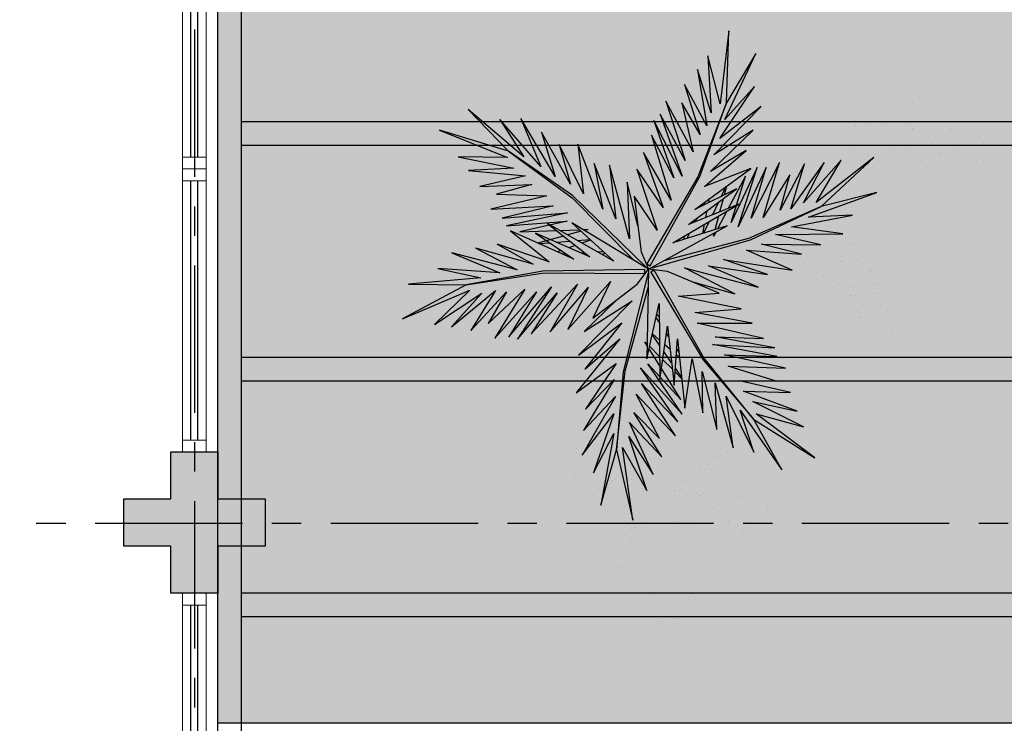
# Model space of a CAD drawing. Units: millimetres. Extents: x 3057 to 7009, y 1167 to 2726.
# Drawn here: x 3108 to 3113, y 1368 to 1371 of the extents above; entities that cross this region are included whole.
import ezdxf

# ---------------------------------------------------------------- set-up
doc = ezdxf.new("R2010")
doc.units = ezdxf.units.MM
for name, pattern in [('CONTINU', [0]), ('CONTINUO', [0]), ('HIDDEN', [0.375, 0.25, -0.125]), ('PL-POUSO-ARQ-EIXO$0$CENTER', [2, 1.25, -0.25, 0.25, -0.25]), ('TRACEJADA2', [0.375, 0.25, -0.125])]:
    doc.linetypes.add(name, pattern=pattern)
for name, color, linetype in [('_ARQ_VISTA02', 2, 'Continuous'), ('ARQ-MOB-DIV-DV1', 12, 'Continuous'), ('E.2', 7, 'CONTINUO'), ('EIXO$0$A-EIXOS-PRI', 252, 'PL-POUSO-ARQ-EIXO$0$CENTER'), ('JARDIM', 64, 'CONTINUO'), ('OFC-MALL-ARQ-EX-1PV$0$A_HTC_1', 252, 'Continuous'), ('PERGOLA', 8, 'CONTINU'), ('PILAR', 143, 'CONTINUO'), ('PROJEÇÃO', 8, 'HIDDEN'), ('VEGET1', 103, 'Continuous'), ('VEGET2', 71, 'Continuous')]:
    doc.layers.add(name, color=color, linetype=linetype)
doc.layers.add('ÁRVORE', color=92, linetype='Continuous', lineweight=15)

# ---------------------------------------------------------------- blocks, each defined once
blk = doc.blocks.new('PERGOLA')
at = {"layer": 'PERGOLA'}
for p, q in [((109623.2825, -73597.9079), (109623.2825, -73614.1079)), ((109623.1825, -73598.0079), (109623.1825, -73614.0079)), ((109618.4825, -73600.0079), (109623.1825, -73600.0079)), ((109618.4825, -73600.1079), (109623.1825, -73600.1079)), ((109618.4825, -73601.0079), (109623.1825, -73601.0079)), ((109618.4825, -73601.1079), (109623.1825, -73601.1079)), ((109618.4825, -73602.0079), (109623.1825, -73602.0079)), ((109618.4825, -73602.1079), (109623.1825, -73602.1079))]:
    blk.add_line(p, q, dxfattribs=at)
blk = doc.blocks.new('VEG2')
at = {"color": 0}
for p, q in [((-0.0276, 1.2376), (-0.0276, 1.2376)), ((-0.0215, 1.2559), (-0.0215, 1.2559)), ((-0.0183, 1.2291), (-0.0183, 1.2291)), ((0.0379, 1.2487), (0.0379, 1.2487)), ((-0.0295, 1.197), (-0.0295, 1.197)), ((-0.0769, 1.1678), (-0.0769, 1.1678)), ((-0.0509, 1.1712), (-0.0509, 1.1712)), ((-0.0102, 1.1766), (-0.0102, 1.1766)), ((0.0252, 1.1893), (0.0252, 1.1893)), ((-0.0898, 1.1507), (-0.0898, 1.1507)), ((-0.0022, 1.1441), (-0.0022, 1.1441)), ((0.0189, 1.1307), (0.0189, 1.1307)), ((0.0411, 1.1524), (0.0411, 1.1524)), ((0.0749, 1.1437), (0.0749, 1.1437)), ((0.0841, 1.1352), (0.0841, 1.1352)), ((-0.2215, 1.0959), (-0.2215, 1.0959)), ((-0.1621, 1.0887), (-0.1621, 1.0887)), ((-0.0754, 1.0998), (-0.0754, 1.0998)), ((-0.0662, 1.0914), (-0.0662, 1.0914)), ((-0.0264, 1.1007), (-0.0264, 1.1007)), ((0.1087, 1.1055), (0.1087, 1.1055)), ((0.1276, 1.0954), (0.1276, 1.0954)), ((-0.2276, 1.0776), (-0.2276, 1.0776)), ((-0.2183, 1.0691), (-0.2183, 1.0691)), ((-0.0609, 1.082), (-0.0609, 1.082)), ((0.0442, 1.0561), (0.0442, 1.0561)), ((0.0948, 1.0823), (0.0948, 1.0823)), ((0.1038, 1.0621), (0.1038, 1.0621)), ((0.1298, 1.0656), (0.1298, 1.0656)), ((0.1721, 1.0554), (0.1721, 1.0554)), ((-0.2295, 1.037), (-0.2295, 1.037)), ((-0.1748, 1.0293), (-0.1748, 1.0293)), ((-0.0227, 1.0515), (-0.0227, 1.0515)), ((0.0359, 1.0532), (0.0359, 1.0532)), ((0.1774, 1.0498), (0.1774, 1.0498)), ((0.1866, 1.0413), (0.1866, 1.0413)), ((-0.3195, 0.9875), (-0.3195, 0.9875)), ((-0.3135, 1.0058), (-0.3135, 1.0058)), ((-0.2898, 0.9907), (-0.2898, 0.9907)), ((-0.2769, 1.0078), (-0.2769, 1.0078)), ((-0.2541, 0.9987), (-0.2541, 0.9987)), ((-0.2509, 1.0112), (-0.2509, 1.0112)), ((-0.2102, 1.0166), (-0.2102, 1.0166)), ((-0.2022, 0.9841), (-0.2022, 0.9841)), ((-0.1589, 0.9924), (-0.1589, 0.9924)), ((-0.1251, 0.9837), (-0.1251, 0.9837)), ((0.1118, 1.0092), (0.1118, 1.0092)), ((-0.3103, 0.9791), (-0.3103, 0.9791)), ((-0.1811, 0.9707), (-0.1811, 0.9707)), ((-0.1159, 0.9752), (-0.1159, 0.9752)), ((0.0798, 0.9576), (0.0798, 0.9576)), ((0.1352, 0.9571), (0.1352, 0.9571)), ((0.1753, 0.9591), (0.1753, 0.9591)), ((-0.3689, 0.9177), (-0.3689, 0.9177)), ((-0.3429, 0.9212), (-0.3429, 0.9212)), ((-0.3215, 0.9469), (-0.3215, 0.9469)), ((-0.3022, 0.9265), (-0.3022, 0.9265)), ((-0.2754, 0.9398), (-0.2754, 0.9398)), ((-0.2668, 0.9392), (-0.2668, 0.9392)), ((-0.2662, 0.9314), (-0.2662, 0.9314)), ((-0.2609, 0.922), (-0.2609, 0.922)), ((-0.2264, 0.9407), (-0.2264, 0.9407)), ((-0.1052, 0.9223), (-0.1052, 0.9223)), ((-0.0913, 0.9455), (-0.0913, 0.9455)), ((-0.0724, 0.9354), (-0.0724, 0.9354)), ((0.0413, 0.9245), (0.0413, 0.9245)), ((0.082, 0.9298), (0.082, 0.9298)), ((0.1224, 0.9276), (0.1224, 0.9276)), ((0.1285, 0.9459), (0.1285, 0.9459)), ((0.1317, 0.9191), (0.1317, 0.9191)), ((0.1499, 0.9388), (0.1499, 0.9388)), ((0.1759, 0.9422), (0.1759, 0.9422)), ((0.1879, 0.9387), (0.1879, 0.9387)), ((-0.3818, 0.9006), (-0.3818, 0.9006)), ((-0.2942, 0.894), (-0.2942, 0.894)), ((-0.2731, 0.8806), (-0.2731, 0.8806)), ((-0.2509, 0.9023), (-0.2509, 0.9023)), ((-0.2227, 0.8915), (-0.2227, 0.8915)), ((-0.2171, 0.8936), (-0.2171, 0.8936)), ((-0.2078, 0.8852), (-0.2078, 0.8852)), ((-0.1641, 0.8932), (-0.1641, 0.8932)), ((-0.1558, 0.8961), (-0.1558, 0.8961)), ((-0.0962, 0.9021), (-0.0962, 0.9021)), ((-0.0702, 0.9056), (-0.0702, 0.9056)), ((-0.0279, 0.8954), (-0.0279, 0.8954)), ((-0.0226, 0.8898), (-0.0226, 0.8898)), ((-0.0134, 0.8813), (-0.0134, 0.8813)), ((0.0786, 0.8937), (0.0786, 0.8937)), ((0.0996, 0.8802), (0.0996, 0.8802)), ((0.115, 0.9128), (0.115, 0.9128)), ((0.1205, 0.887), (0.1205, 0.887)), ((0.1296, 0.912), (0.1296, 0.912)), ((0.1388, 0.9035), (0.1388, 0.9035)), ((0.1752, 0.8793), (0.1752, 0.8793)), ((-0.3674, 0.8497), (-0.3674, 0.8497)), ((-0.3184, 0.8506), (-0.3184, 0.8506)), ((-0.1833, 0.8554), (-0.1833, 0.8554)), ((-0.1643, 0.8453), (-0.1643, 0.8453)), ((-0.0882, 0.8492), (-0.0882, 0.8492)), ((0.0731, 0.8578), (0.0731, 0.8578)), ((0.0991, 0.8612), (0.0991, 0.8612)), ((0.1398, 0.8666), (0.1398, 0.8666)), ((-0.3582, 0.8413), (-0.3582, 0.8413)), ((-0.3529, 0.8319), (-0.3529, 0.8319)), ((-0.1972, 0.8322), (-0.1972, 0.8322)), ((-0.1882, 0.8121), (-0.1882, 0.8121)), ((-0.1622, 0.8155), (-0.1622, 0.8155)), ((0.0602, 0.8407), (0.0602, 0.8407)), ((0.1478, 0.8341), (0.1478, 0.8341)), ((0.1689, 0.8207), (0.1689, 0.8207)), ((0.1911, 0.8424), (0.1911, 0.8424)), ((0.2249, 0.8337), (0.2249, 0.8337)), ((0.2341, 0.8252), (0.2341, 0.8252)), ((-0.3147, 0.8014), (-0.3147, 0.8014)), ((-0.2561, 0.8031), (-0.2561, 0.8031)), ((-0.2478, 0.806), (-0.2478, 0.806)), ((-0.1202, 0.7976), (-0.1202, 0.7976)), ((-0.1199, 0.8054), (-0.1199, 0.8054)), ((-0.1146, 0.7997), (-0.1146, 0.7997)), ((-0.1054, 0.7912), (-0.1054, 0.7912)), ((-0.0648, 0.7971), (-0.0648, 0.7971)), ((-0.0501, 0.7788), (-0.0501, 0.7788)), ((-0.0247, 0.7991), (-0.0247, 0.7991)), ((-0.0241, 0.7822), (-0.0241, 0.7822)), ((0.0746, 0.7898), (0.0746, 0.7898)), ((0.0838, 0.7814), (0.0838, 0.7814)), ((0.1236, 0.7907), (0.1236, 0.7907)), ((0.2587, 0.7955), (0.2587, 0.7955)), ((0.2776, 0.7854), (0.2776, 0.7854)), ((-0.1802, 0.7591), (-0.1802, 0.7591)), ((-0.1587, 0.7645), (-0.1587, 0.7645)), ((-0.118, 0.7698), (-0.118, 0.7698)), ((-0.085, 0.7528), (-0.085, 0.7528)), ((-0.0704, 0.752), (-0.0704, 0.752)), ((-0.0612, 0.7435), (-0.0612, 0.7435)), ((0.0891, 0.772), (0.0891, 0.772)), ((0.1273, 0.7415), (0.1273, 0.7415)), ((0.1859, 0.7432), (0.1859, 0.7432)), ((0.1942, 0.7461), (0.1942, 0.7461)), ((0.2448, 0.7723), (0.2448, 0.7723)), ((0.2538, 0.7521), (0.2538, 0.7521)), ((0.2798, 0.7556), (0.2798, 0.7556)), ((0.3221, 0.7454), (0.3221, 0.7454)), ((0.3274, 0.7398), (0.3274, 0.7398)), ((-0.2122, 0.7075), (-0.2122, 0.7075)), ((-0.1568, 0.707), (-0.1568, 0.707)), ((-0.1214, 0.7337), (-0.1214, 0.7337)), ((-0.1167, 0.709), (-0.1167, 0.709)), ((-0.1004, 0.7202), (-0.1004, 0.7202)), ((0.3366, 0.7313), (0.3366, 0.7313)), ((-0.2507, 0.6744), (-0.2507, 0.6744)), ((-0.21, 0.6797), (-0.21, 0.6797)), ((-0.1421, 0.6887), (-0.1421, 0.6887)), ((-0.1161, 0.6921), (-0.1161, 0.6921)), ((0.2618, 0.6992), (0.2618, 0.6992)), ((-0.2134, 0.6436), (-0.2134, 0.6436)), ((-0.177, 0.6628), (-0.177, 0.6628)), ((-0.1624, 0.6619), (-0.1624, 0.6619)), ((-0.1532, 0.6535), (-0.1532, 0.6535)), ((0.2298, 0.6476), (0.2298, 0.6476)), ((0.2852, 0.6471), (0.2852, 0.6471)), ((0.3253, 0.6491), (0.3253, 0.6491)), ((0.3259, 0.6322), (0.3259, 0.6322)), ((-0.1924, 0.6302), (-0.1924, 0.6302)), ((0.1913, 0.6145), (0.1913, 0.6145)), ((0.232, 0.6198), (0.232, 0.6198)), ((0.265, 0.6028), (0.265, 0.6028)), ((0.2796, 0.602), (0.2796, 0.602)), ((0.2999, 0.6288), (0.2999, 0.6288)), ((0.2286, 0.5837), (0.2286, 0.5837)), ((0.2496, 0.5702), (0.2496, 0.5702)), ((0.2888, 0.5935), (0.2888, 0.5935)), ((-0.8015, 0.2459), (-0.8015, 0.2459)), ((-0.8076, 0.2276), (-0.8076, 0.2276)), ((-0.7983, 0.2191), (-0.7983, 0.2191)), ((-0.7421, 0.2387), (-0.7421, 0.2387)), ((-0.8095, 0.187), (-0.8095, 0.187)), ((-0.7548, 0.1793), (-0.7548, 0.1793)), ((-0.8698, 0.1407), (-0.8698, 0.1407)), ((-0.8569, 0.1578), (-0.8569, 0.1578)), ((-0.8309, 0.1612), (-0.8309, 0.1612)), ((-0.7902, 0.1666), (-0.7902, 0.1666)), ((-0.7389, 0.1424), (-0.7389, 0.1424)), ((-0.6876, 0.1476), (-0.6876, 0.1476)), ((-0.6815, 0.1659), (-0.6815, 0.1659)), ((-0.6221, 0.1587), (-0.6221, 0.1587)), ((-0.7822, 0.1341), (-0.7822, 0.1341)), ((-0.7611, 0.1207), (-0.7611, 0.1207)), ((-0.7051, 0.1337), (-0.7051, 0.1337)), ((-0.6959, 0.1252), (-0.6959, 0.1252)), ((-0.6895, 0.107), (-0.6895, 0.107)), ((-0.6783, 0.1391), (-0.6783, 0.1391)), ((-0.8554, 0.0898), (-0.8554, 0.0898)), ((-0.8462, 0.0814), (-0.8462, 0.0814)), ((-0.8409, 0.072), (-0.8409, 0.072)), ((-0.8064, 0.0907), (-0.8064, 0.0907)), ((-0.7369, 0.0778), (-0.7369, 0.0778)), ((-0.7109, 0.0812), (-0.7109, 0.0812)), ((-0.6852, 0.0723), (-0.6852, 0.0723)), ((-0.6713, 0.0955), (-0.6713, 0.0955)), ((-0.6702, 0.0866), (-0.6702, 0.0866)), ((-0.6524, 0.0854), (-0.6524, 0.0854)), ((-0.6348, 0.0993), (-0.6348, 0.0993)), ((-0.8027, 0.0415), (-0.8027, 0.0415)), ((-0.7498, 0.0607), (-0.7498, 0.0607)), ((-0.7441, 0.0432), (-0.7441, 0.0432)), ((-0.7358, 0.0461), (-0.7358, 0.0461)), ((-0.6762, 0.0521), (-0.6762, 0.0521)), ((-0.6622, 0.0541), (-0.6622, 0.0541)), ((-0.6502, 0.0556), (-0.6502, 0.0556)), ((-0.6411, 0.0407), (-0.6411, 0.0407)), ((-0.6189, 0.0624), (-0.6189, 0.0624)), ((-0.6079, 0.0454), (-0.6079, 0.0454)), ((-0.6026, 0.0398), (-0.6026, 0.0398)), ((-0.5851, 0.0537), (-0.5851, 0.0537)), ((-0.5759, 0.0452), (-0.5759, 0.0452)), ((-0.7354, 0.0098), (-0.7354, 0.0098)), ((-0.7262, 0.0014), (-0.7262, 0.0014)), ((-0.6864, 0.0107), (-0.6864, 0.0107)), ((-0.5934, 0.0313), (-0.5934, 0.0313)), ((-0.5513, 0.0155), (-0.5513, 0.0155)), ((-0.5324, 0.0054), (-0.5324, 0.0054)), ((-0.7209, -0.008), (-0.7209, -0.008)), ((-0.6682, -0.0008), (-0.6682, -0.0008)), ((-0.6158, -0.0339), (-0.6158, -0.0339)), ((-0.5652, -0.0077), (-0.5652, -0.0077)), ((-0.5562, -0.0279), (-0.5562, -0.0279)), ((-0.5302, -0.0244), (-0.5302, -0.0244)), ((-0.4879, -0.0346), (-0.4879, -0.0346)), ((-0.7002, -0.0524), (-0.7002, -0.0524)), ((-0.6827, -0.0385), (-0.6827, -0.0385)), ((-0.6448, -0.0529), (-0.6448, -0.0529)), ((-0.6241, -0.0368), (-0.6241, -0.0368)), ((-0.6047, -0.0509), (-0.6047, -0.0509)), ((-0.6041, -0.0678), (-0.6041, -0.0678)), ((-0.4826, -0.0402), (-0.4826, -0.0402)), ((-0.4734, -0.0487), (-0.4734, -0.0487)), ((-0.7387, -0.0855), (-0.7387, -0.0855)), ((-0.698, -0.0802), (-0.698, -0.0802)), ((-0.665, -0.0972), (-0.665, -0.0972)), ((-0.6504, -0.098), (-0.6504, -0.098)), ((-0.6301, -0.0712), (-0.6301, -0.0712)), ((-0.5482, -0.0808), (-0.5482, -0.0808)), ((-0.7014, -0.1163), (-0.7014, -0.1163)), ((-0.6804, -0.1298), (-0.6804, -0.1298)), ((-0.6412, -0.1065), (-0.6412, -0.1065)), ((-0.5802, -0.1324), (-0.5802, -0.1324)), ((-0.5248, -0.1329), (-0.5248, -0.1329)), ((-0.4847, -0.1309), (-0.4847, -0.1309)), ((-0.6187, -0.1655), (-0.6187, -0.1655)), ((-0.578, -0.1602), (-0.578, -0.1602)), ((-0.5101, -0.1512), (-0.5101, -0.1512)), ((-0.4841, -0.1478), (-0.4841, -0.1478)), ((-0.5814, -0.1963), (-0.5814, -0.1963)), ((-0.5604, -0.2098), (-0.5604, -0.2098)), ((-0.545, -0.1772), (-0.545, -0.1772)), ((-0.5304, -0.178), (-0.5304, -0.178)), ((-0.5212, -0.1865), (-0.5212, -0.1865)), ((-0.8737, -0.2414), (-0.8737, -0.2414)), ((-0.8677, -0.2232), (-0.8677, -0.2232)), ((-0.8082, -0.2303), (-0.8082, -0.2303)), ((-0.8645, -0.2499), (-0.8645, -0.2499)), ((-1.0715, -0.3041), (-1.0715, -0.3041)), ((-1.0121, -0.3113), (-1.0121, -0.3113)), ((-0.9231, -0.3112), (-0.9231, -0.3112)), ((-0.8971, -0.3078), (-0.8971, -0.3078)), ((-0.8757, -0.282), (-0.8757, -0.282)), ((-0.8564, -0.3024), (-0.8564, -0.3024)), ((-0.821, -0.2897), (-0.821, -0.2897)), ((-1.0776, -0.3224), (-1.0776, -0.3224)), ((-1.0683, -0.3309), (-1.0683, -0.3309)), ((-0.936, -0.3283), (-0.936, -0.3283)), ((-0.8484, -0.3349), (-0.8484, -0.3349)), ((-0.8273, -0.3484), (-0.8273, -0.3484)), ((-0.8051, -0.3266), (-0.8051, -0.3266)), ((-0.7712, -0.3354), (-0.7712, -0.3354)), ((-0.762, -0.3438), (-0.762, -0.3438)), ((-1.0795, -0.363), (-1.0795, -0.363)), ((-1.0602, -0.3834), (-1.0602, -0.3834)), ((-1.0248, -0.3707), (-1.0248, -0.3707)), ((-0.9215, -0.3792), (-0.9215, -0.3792)), ((-0.8725, -0.3784), (-0.8725, -0.3784)), ((-0.7375, -0.3735), (-0.7375, -0.3735)), ((-0.7185, -0.3837), (-0.7185, -0.3837)), ((-1.1398, -0.4093), (-1.1398, -0.4093)), ((-1.1269, -0.3922), (-1.1269, -0.3922)), ((-1.1009, -0.3888), (-1.1009, -0.3888)), ((-1.0522, -0.4159), (-1.0522, -0.4159)), ((-1.0089, -0.4076), (-1.0089, -0.4076)), ((-0.9751, -0.4163), (-0.9751, -0.4163)), ((-0.9123, -0.3877), (-0.9123, -0.3877)), ((-0.9071, -0.397), (-0.9071, -0.397)), ((-0.7514, -0.3967), (-0.7514, -0.3967)), ((-0.7424, -0.4169), (-0.7424, -0.4169)), ((-0.7164, -0.4135), (-0.7164, -0.4135)), ((-1.0311, -0.4293), (-1.0311, -0.4293)), ((-0.9659, -0.4248), (-0.9659, -0.4248)), ((-0.9413, -0.4545), (-0.9413, -0.4545)), ((-0.8688, -0.4275), (-0.8688, -0.4275)), ((-0.8103, -0.4258), (-0.8103, -0.4258)), ((-0.802, -0.423), (-0.802, -0.423)), ((-0.674, -0.4236), (-0.674, -0.4236)), ((-0.6688, -0.4293), (-0.6688, -0.4293)), ((-0.6595, -0.4377), (-0.6595, -0.4377)), ((-1.1254, -0.4602), (-1.1254, -0.4602)), ((-1.1162, -0.4686), (-1.1162, -0.4686)), ((-1.1109, -0.478), (-1.1109, -0.478)), ((-1.0764, -0.4593), (-1.0764, -0.4593)), ((-0.9552, -0.4777), (-0.9552, -0.4777)), ((-0.9224, -0.4646), (-0.9224, -0.4646)), ((-0.7343, -0.4699), (-0.7343, -0.4699)), ((-1.0727, -0.5085), (-1.0727, -0.5085)), ((-1.0141, -0.5068), (-1.0141, -0.5068)), ((-1.0058, -0.5039), (-1.0058, -0.5039)), ((-0.9462, -0.4979), (-0.9462, -0.4979)), ((-0.9202, -0.4944), (-0.9202, -0.4944)), ((-0.8779, -0.5046), (-0.8779, -0.5046)), ((-0.8726, -0.5102), (-0.8726, -0.5102)), ((-0.8634, -0.5187), (-0.8634, -0.5187)), ((-0.7663, -0.5214), (-0.7663, -0.5214)), ((-0.711, -0.5219), (-0.711, -0.5219)), ((-0.6709, -0.5199), (-0.6709, -0.5199)), ((-0.9382, -0.5508), (-0.9382, -0.5508)), ((-0.8049, -0.5546), (-0.8049, -0.5546)), ((-0.7642, -0.5492), (-0.7642, -0.5492)), ((-0.6963, -0.5403), (-0.6963, -0.5403)), ((-0.6703, -0.5368), (-0.6703, -0.5368)), ((-0.7676, -0.5854), (-0.7676, -0.5854)), ((-0.7312, -0.5662), (-0.7312, -0.5662)), ((-0.7166, -0.567), (-0.7166, -0.567)), ((-0.7074, -0.5755), (-0.7074, -0.5755)), ((-0.9702, -0.6024), (-0.9702, -0.6024)), ((-0.968, -0.6302), (-0.968, -0.6302)), ((-0.9148, -0.6029), (-0.9148, -0.6029)), ((-0.9001, -0.6212), (-0.9001, -0.6212)), ((-0.8747, -0.6009), (-0.8747, -0.6009)), ((-0.8741, -0.6178), (-0.8741, -0.6178)), ((-0.7465, -0.5988), (-0.7465, -0.5988)), ((-1.0087, -0.6355), (-1.0087, -0.6355)), ((-0.9714, -0.6663), (-0.9714, -0.6663)), ((-0.935, -0.6472), (-0.935, -0.6472)), ((-0.9204, -0.648), (-0.9204, -0.648)), ((-0.9112, -0.6565), (-0.9112, -0.6565)), ((-0.9504, -0.6798), (-0.9504, -0.6798))]:
    blk.add_line(p, q, dxfattribs=at)
at = {"layer": 'VEGET1'}
for p, q in [((0.1232, 0.8859), (0.1599, 0.6273)), ((0.1811, 0.6356), (0.1232, 0.8859)), ((0.2375, 0.8334), (0.1811, 0.6356)), ((0.1912, 0.5777), (0.2375, 0.8334)), ((0.0736, 0.7802), (0.1381, 0.5882)), ((0.1599, 0.6273), (0.0736, 0.7802)), ((0.0505, 0.7238), (0.135, 0.5386)), ((0.1381, 0.5882), (0.0505, 0.7238)), ((0.1911, 0.5076), (0.2633, 0.7179)), ((0.2633, 0.7179), (0.1912, 0.5777)), ((0.0202, 0.6608), (0.1196, 0.5028)), ((0.135, 0.5386), (0.0202, 0.6608)), ((0.1811, 0.6356), (0.1507, 0.3548)), ((0.1579, 0.3581), (0.1811, 0.6356)), ((0.1857, 0.4455), (0.3042, 0.6549)), ((0.3042, 0.6549), (0.1911, 0.5076)), ((-0.0287, 0.5859), (0.0921, 0.3993)), ((0.1117, 0.4369), (-0.0287, 0.5859)), ((0.0277, 0.5952), (0.1117, 0.4369)), ((0.1196, 0.5028), (0.0277, 0.5952)), ((0.2989, 0.5672), (0.1857, 0.4455)), ((0.1903, 0.3847), (0.2989, 0.5672)), ((-0.0368, 0.5357), (0.0959, 0.3432)), ((0.0921, 0.3993), (-0.0368, 0.5357)), ((-0.053, 0.5082), (0.0698, 0.3295)), ((0.0959, 0.3432), (-0.053, 0.5082)), ((0.1832, 0.3276), (0.2925, 0.4905)), ((0.2925, 0.4905), (0.1903, 0.3847)), ((-0.0473, 0.4561), (0.0215, 0.3457)), ((0.0698, 0.3295), (-0.0473, 0.4561)), ((0.1702, 0.2401), (0.3259, 0.433)), ((0.3259, 0.433), (0.1832, 0.3276)), ((-0.0274, 0.3583), (-0.0506, 0.3813)), ((-0.0501, 0.3771), (-0.0283, 0.3453)), ((0.1507, 0.3548), (0.068, 0.0534)), ((0.0692, 0.005), (0.1579, 0.3581)), ((0.017, 0.3141), (-0.0177, 0.3486)), ((-0.0151, 0.3261), (0.0128, 0.2854)), ((0.0276, 0.336), (0.065, 0.2761)), ((0.1631, 0.1829), (0.295, 0.3488)), ((0.295, 0.3488), (0.1702, 0.2401)), ((-0.0317, 0.296), (-0.0424, 0.3052)), ((-0.0405, 0.2867), (-0.0331, 0.2755)), ((0.0632, 0.2681), (0.0278, 0.3034)), ((0.1262, 0.105), (0.3175, 0.2985)), ((0.3175, 0.2985), (0.1631, 0.1829)), ((0.0093, 0.2607), (-0.0095, 0.2768)), ((0.028, 0.2633), (0.0538, 0.2258)), ((0.081, 0.2505), (0.0719, 0.2595)), ((0.072, 0.2649), (0.081, 0.2505)), ((-0.0044, 0.2319), (0.0034, 0.2201)), ((0.0532, 0.223), (0.0281, 0.2445)), ((0.2971, 0.2136), (0.1262, 0.105)), ((0.1813, 0.1021), (0.2971, 0.2136)), ((0.0285, 0.1821), (0.0402, 0.1644)), ((0.0377, 0.1536), (0.0286, 0.1615)), ((-0.2403, 0.0804), (-0.0608, -0.0132)), ((-0.0858, 0.0359), (-0.2403, 0.0804)), ((-0.324, 0.0557), (-0.1467, -0.0203)), ((-0.0608, -0.0132), (-0.324, 0.0557)), ((-0.3563, 0.011), (-0.1998, -0.0427)), ((-0.1467, -0.0203), (-0.3563, 0.011)), ((0.0671, 0.0056), (0.0692, 0.005)), ((-0.4446, -0.0043), (-0.282, -0.0752)), ((-0.1998, -0.0427), (-0.4446, -0.0043)), ((0.0543, -0.0126), (-0.2958, -0.1123)), ((0.0549, -0.0147), (0.0543, -0.0126)), ((0.0786, -0.0152), (0.077, -0.0167)), ((0.077, -0.0167), (0.3384, -0.2701)), ((0.5406, -0.0081), (0.5457, -0.0081)), ((-0.4778, -0.062), (-0.3351, -0.0976)), ((-0.282, -0.0752), (-0.4778, -0.062)), ((-0.2894, -0.1169), (0.013, -0.0378)), ((0.3392, -0.2622), (0.1195, -0.0399)), ((0.2214, -0.0637), (0.2329, -0.0598)), ((0.2507, -0.07), (0.2296, -0.0712)), ((0.3103, -0.0664), (0.2962, -0.0673)), ((0.3758, -0.0625), (0.3625, -0.0633)), ((0.3795, -0.0748), (0.3928, -0.0701)), ((-0.5474, -0.0948), (-0.3854, -0.1319)), ((-0.3351, -0.0976), (-0.5474, -0.0948)), ((0.2738, -0.1118), (0.305, -0.1009)), ((0.3284, -0.0926), (0.3518, -0.0845)), ((0.3972, -0.1042), (0.3481, -0.1081)), ((0.3709, -0.126), (0.4628, -0.1011)), ((0.4589, -0.0994), (0.4205, -0.1024)), ((-0.3854, -0.1319), (-0.626, -0.1341)), ((-0.626, -0.1341), (-0.4419, -0.1583)), ((-0.2958, -0.1123), (-0.5477, -0.2311)), ((-0.5477, -0.2311), (-0.2894, -0.1169)), ((-0.1721, -0.1401), (-0.1642, -0.1252)), ((-0.1642, -0.1252), (-0.1674, -0.1375)), ((-0.1488, -0.1774), (-0.1292, -0.1363)), ((-0.1264, -0.1355), (-0.1326, -0.1679)), ((-0.0787, -0.1364), (-0.0692, -0.1175)), ((-0.0586, -0.1142), (-0.0609, -0.126)), ((0.1351, -0.1161), (0.207, -0.3784)), ((0.1437, -0.3183), (0.1351, -0.1161)), ((0.3213, -0.1102), (0.2759, -0.1138)), ((0.3079, -0.1431), (0.3562, -0.13)), ((-0.4419, -0.1583), (-0.66, -0.201)), ((-0.3523, -0.3698), (-0.2519, -0.1586)), ((-0.2519, -0.1586), (-0.3204, -0.3701)), ((-0.3204, -0.3701), (-0.2269, -0.1744)), ((-0.2269, -0.1744), (-0.278, -0.3391)), ((-0.2115, -0.2142), (-0.1783, -0.1518)), ((-0.1706, -0.1493), (-0.1834, -0.1977)), ((0.1051, -0.1623), (0.1437, -0.3183)), ((0.2838, -0.1496), (0.2961, -0.1463)), ((0.3007, -0.149), (0.2838, -0.1496)), ((0.3845, -0.1461), (0.3139, -0.1486)), ((0.3566, -0.2089), (0.5739, -0.1624)), ((0.3577, -0.1794), (0.5259, -0.1413)), ((0.5739, -0.1624), (0.3577, -0.1794)), ((0.5259, -0.1413), (0.396, -0.1458)), ((-0.5026, -0.1933), (-0.7472, -0.2811)), ((-0.66, -0.201), (-0.5026, -0.1933)), ((-0.436, -0.3437), (-0.3409, -0.1918)), ((-0.3998, -0.3879), (-0.2986, -0.1899)), ((-0.3409, -0.1918), (-0.3998, -0.3879)), ((-0.2986, -0.1899), (-0.3523, -0.3698)), ((-0.1816, -0.2462), (-0.1603, -0.2016)), ((-0.1372, -0.1924), (-0.1418, -0.2167)), ((-0.1054, -0.1898), (-0.0991, -0.1771)), ((0.1841, -0.1869), (0.2618, -0.3841)), ((0.207, -0.3784), (0.1841, -0.1869)), ((0.5896, -0.1902), (0.3566, -0.2089)), ((0.407, -0.2336), (0.5896, -0.1902)), ((-0.7472, -0.2811), (-0.5477, -0.2311)), ((-0.5477, -0.2311), (-0.7355, -0.4063)), ((-0.7355, -0.4063), (-0.5299, -0.2452)), ((-0.6192, -0.3965), (-0.4851, -0.2446)), ((-0.5299, -0.2452), (-0.6192, -0.3965)), ((-0.5588, -0.3882), (-0.4406, -0.2225)), ((-0.4851, -0.2446), (-0.5588, -0.3882)), ((-0.4891, -0.383), (-0.402, -0.2179)), ((-0.4406, -0.2225), (-0.4891, -0.383)), ((-0.402, -0.2179), (-0.436, -0.3437)), ((-0.278, -0.3391), (-0.2169, -0.2243)), ((-0.1873, -0.2124), (-0.1998, -0.2596)), ((-0.1472, -0.2455), (-0.1498, -0.2594)), ((-0.1348, -0.2484), (-0.1288, -0.2365)), ((0.2301, -0.2217), (0.3193, -0.453)), ((0.2618, -0.3841), (0.2301, -0.2217)), ((0.6291, -0.2224), (0.407, -0.2336)), ((0.4298, -0.2694), (0.6291, -0.2224)), ((-0.2033, -0.2729), (-0.2117, -0.3045)), ((-0.2082, -0.302), (-0.1916, -0.2672)), ((0.2994, -0.2767), (0.3858, -0.4528)), ((0.3193, -0.453), (0.2994, -0.2767)), ((0.3384, -0.2701), (0.5672, -0.4289)), ((0.5672, -0.4289), (0.3392, -0.2622)), ((0.6089, -0.2758), (0.4298, -0.2694)), ((0.4829, -0.3092), (0.6089, -0.2758)), ((0.3453, -0.3114), (0.4491, -0.4967)), ((0.3858, -0.4528), (0.3453, -0.3114)), ((0.6695, -0.3022), (0.4829, -0.3092)), ((0.5062, -0.3404), (0.6695, -0.3022)), ((0.4002, -0.3378), (0.5224, -0.5451)), ((0.4491, -0.4967), (0.4002, -0.3378)), ((0.7088, -0.3599), (0.5062, -0.3404)), ((0.4513, -0.3735), (0.5973, -0.5412)), ((0.5224, -0.5451), (0.4513, -0.3735)), ((0.5476, -0.3679), (0.7088, -0.3599)), ((0.7462, -0.4081), (0.5476, -0.3679)), ((0.512, -0.4087), (0.7103, -0.5766)), ((0.5973, -0.5412), (0.512, -0.4087)), ((0.5706, -0.4064), (0.7462, -0.4081)), ((0.8129, -0.5039), (0.5706, -0.4064)), ((0.5672, -0.4289), (0.8129, -0.5039)), ((0.7103, -0.5766), (0.5672, -0.4289))]:
    blk.add_line(p, q, dxfattribs=at)
at = {"layer": 'VEGET2'}
for p, q in [((-0.4075, 0.7076), (-0.3076, 0.5278)), ((-0.2594, 0.494), (-0.4075, 0.7076)), ((-0.5254, 0.6639), (-0.3166, 0.507)), ((-0.3076, 0.5278), (-0.5254, 0.6639)), ((-0.3076, 0.6441), (-0.2594, 0.494)), ((-0.2099, 0.4444), (-0.3076, 0.6441)), ((-0.2342, 0.6285), (-0.2099, 0.4444)), ((-0.1698, 0.3967), (-0.2342, 0.6285)), ((-0.1759, 0.5628), (-0.1698, 0.3967)), ((-0.1236, 0.357), (-0.1759, 0.5628)), ((-0.4858, 0.5541), (-0.3044, 0.4639)), ((-0.3166, 0.507), (-0.4858, 0.5541)), ((-0.3076, 0.5278), (-0.1304, 0.3078)), ((-0.1277, 0.3152), (-0.3076, 0.5278)), ((-0.4622, 0.4979), (-0.2716, 0.4266)), ((-0.3044, 0.4639), (-0.4622, 0.4979)), ((-0.1262, 0.504), (-0.1236, 0.357)), ((-0.0882, 0.3115), (-0.1262, 0.504)), ((-0.0619, 0.4869), (-0.0882, 0.3115)), ((-0.0355, 0.2405), (-0.0619, 0.4869)), ((-0.4391, 0.4319), (-0.2571, 0.3905)), ((-0.2716, 0.4266), (-0.4391, 0.4319)), ((-0.3874, 0.3908), (-0.2161, 0.3382)), ((-0.2571, 0.3905), (-0.3874, 0.3908)), ((-0.0242, 0.4056), (-0.0355, 0.2405)), ((-0.0002, 0.195), (-0.0242, 0.4056)), ((0.0273, 0.3859), (-0.0002, 0.195)), ((0.0289, 0.1138), (0.0273, 0.3859)), ((-0.4208, 0.3444), (-0.2034, 0.2978)), ((-0.2161, 0.3382), (-0.4208, 0.3444)), ((-0.391, 0.3031), (-0.1611, 0.2609)), ((-0.2034, 0.2978), (-0.391, 0.3031)), ((-0.1304, 0.3078), (0.0472, -0.0042)), ((0.0593, 0.0029), (-0.1277, 0.3152)), ((0.0729, 0.3115), (0.0289, 0.1138)), ((0.0669, -0.0081), (0.0729, 0.3115)), ((-0.383, 0.2722), (-0.1698, 0.2326)), ((-0.1611, 0.2609), (-0.383, 0.2722)), ((-0.3421, 0.2394), (-0.106, 0.1847)), ((-0.1698, 0.2326), (-0.3421, 0.2394)), ((0.4181, 0.2157), (0.2829, 0.0575)), ((0.4856, 0.2223), (0.3203, 0.0452)), ((0.3203, 0.0452), (0.4181, 0.2157)), ((0.5346, 0.2413), (0.3937, 0.0765)), ((0.3937, 0.0765), (0.4856, 0.2223)), ((0.4137, 0.0548), (0.5346, 0.2413)), ((0.5653, 0.2328), (0.4137, 0.0548)), ((0.6159, 0.2379), (0.4669, 0.073)), ((0.4669, 0.073), (0.5653, 0.2328)), ((0.5083, 0.0638), (0.6159, 0.2379)), ((-0.106, 0.1847), (-0.3025, 0.1842)), ((-0.3025, 0.1842), (-0.098, 0.1463)), ((0.3547, 0.2066), (0.2027, 0.0354)), ((0.2829, 0.0575), (0.3547, 0.2066)), ((0.6395, 0.1859), (0.5083, 0.0638)), ((0.7009, 0.2101), (0.574, 0.0732)), ((0.574, 0.0732), (0.6395, 0.1859)), ((0.6125, 0.0676), (0.7009, 0.2101)), ((0.7695, 0.1971), (0.6125, 0.0676)), ((0.6612, 0.0774), (0.7695, 0.1971)), ((0.8301, 0.1895), (0.6612, 0.0774)), ((0.7047, 0.0664), (0.8301, 0.1895)), ((-0.098, 0.1463), (-0.263, 0.1338)), ((0.2665, 0.167), (0.1073, 0.0457)), ((0.2027, 0.0354), (0.2665, 0.167)), ((0.9449, 0.1688), (0.7047, 0.0664)), ((0.7182, 0.0482), (0.9449, 0.1688)), ((-0.263, 0.1338), (-0.0388, 0.0878)), ((-0.0388, 0.0878), (-0.1846, 0.0773)), ((-0.1846, 0.0773), (0, 0)), ((0.1073, 0.0457), (0.0669, -0.0081)), ((0.7182, 0.0482), (0.4391, 0.0048)), ((0.4441, -0.0013), (0.7182, 0.0482)), ((0.6649, 0.0234), (0.9238, 0.0449)), ((0.9238, 0.0449), (0.7182, 0.0482)), ((0, 0), (0.0669, -0.0081)), ((0.0472, -0.0042), (0.0593, 0.0029)), ((0.0801, 0.007), (0.0801, -0.007)), ((0.4391, 0.0048), (0.0801, 0.007)), ((0.5971, 0.0054), (0.8189, -0.0099)), ((0.7687, -0.0657), (0.5971, 0.0054)), ((0.8189, -0.0099), (0.6649, 0.0234)), ((0.0669, -0.0081), (-0.2129, -0.1627)), ((0.0612, -0.0201), (-0.1159, -0.3382)), ((-0.1081, -0.3369), (0.0733, -0.0271)), ((0.0733, -0.0271), (0.0612, -0.0201)), ((0.0933, -0.07), (0.0669, -0.0081)), ((0.0669, -0.0081), (0.3406, -0.1731)), ((0.0801, -0.007), (0.4441, -0.0013)), ((0.4212, -0.0336), (0.6069, -0.097)), ((0.5599, -0.1442), (0.4212, -0.0336)), ((0.4783, -0.0257), (0.6826, -0.0833)), ((0.6069, -0.097), (0.4783, -0.0257)), ((0.5358, -0.0055), (0.7687, -0.0657)), ((0.6826, -0.0833), (0.5358, -0.0055)), ((0.1187, -0.2686), (0.0933, -0.07)), ((0.1914, -0.0362), (0.4279, -0.1708)), ((0.3406, -0.1731), (0.1914, -0.0362)), ((0.2763, -0.0516), (0.4706, -0.1361)), ((0.4279, -0.1708), (0.2763, -0.0516)), ((0.3333, -0.0437), (0.5599, -0.1442)), ((0.4706, -0.1361), (0.3333, -0.0437)), ((-0.0198, -0.1019), (-0.2546, -0.2394)), ((-0.2129, -0.1627), (-0.0198, -0.1019)), ((-0.2546, -0.2394), (-0.0755, -0.1677)), ((-0.0755, -0.1677), (-0.2459, -0.2937)), ((0.0366, -0.1475), (0.1187, -0.2686)), ((0.1089, -0.3647), (0.0366, -0.1475)), ((-0.0972, -0.2211), (-0.2975, -0.3671)), ((-0.2459, -0.2937), (-0.0972, -0.2211)), ((0.0156, -0.228), (0.1089, -0.3647)), ((0.085, -0.4241), (0.0156, -0.228)), ((-0.0137, -0.2543), (0.085, -0.4241)), ((0.057, -0.486), (-0.0137, -0.2543)), ((-0.2975, -0.3671), (-0.1324, -0.3022)), ((-0.1324, -0.3022), (-0.2802, -0.4313)), ((-0.2101, -0.6003), (-0.1081, -0.3369)), ((-0.1159, -0.3382), (-0.2101, -0.6003)), ((-0.0521, -0.34), (0.049, -0.5378)), ((0.0262, -0.5602), (-0.0521, -0.34)), ((-0.0233, -0.3334), (0.057, -0.486)), ((0.049, -0.5378), (-0.0233, -0.3334)), ((-0.1541, -0.3556), (-0.3062, -0.5038)), ((-0.2802, -0.4313), (-0.1541, -0.3556)), ((-0.1654, -0.4155), (-0.334, -0.5871)), ((-0.3062, -0.5038), (-0.1654, -0.4155)), ((-0.063, -0.3951), (0.0262, -0.5602)), ((0.0054, -0.6066), (-0.063, -0.3951)), ((-0.0916, -0.4263), (0.0054, -0.6066)), ((-0.0515, -0.601), (-0.0916, -0.4263)), ((-0.334, -0.5871), (-0.1866, -0.4741)), ((-0.1866, -0.4741), (-0.3107, -0.6585)), ((-0.1163, -0.4879), (-0.0515, -0.601)), ((-0.0612, -0.6663), (-0.1163, -0.4879)), ((-0.1404, -0.5185), (-0.0612, -0.6663)), ((-0.1068, -0.7192), (-0.1404, -0.5185)), ((-0.2049, -0.5418), (-0.3157, -0.7767)), ((-0.3107, -0.6585), (-0.2049, -0.5418)), ((-0.1563, -0.5656), (-0.1068, -0.7192)), ((-0.1437, -0.7678), (-0.1563, -0.5656)), ((-0.3157, -0.7767), (-0.2101, -0.6003)), ((-0.219, -0.857), (-0.1875, -0.5977)), ((-0.2101, -0.6003), (-0.219, -0.857)), ((-0.1875, -0.5977), (-0.1437, -0.7678))]:
    blk.add_line(p, q, dxfattribs=at)
blk = doc.blocks.new('JARDIMADM')
at = {"layer": 'ÁRVORE'}
h = blk.add_hatch(dxfattribs=at)
h.set_pattern_fill('AR-SAND', color=256, scale=0.004, angle=-90)
h.set_pattern_definition([(307.5, (0, 0), (0.195765294932, 0.006400125184), [0, -0.154432, 0, -0.17272, 0, -0.1651]), (277.5, (0, 0), (0.286730040227, -0.179809313255), [0, -0.083312, 0, -0.139192, 0, -0.05334]), (237.5, (2e-17, 0.12497), (0.000574873871, -0.316396948097), [0, -0.0508, 0, -0.18288, 0, -0.23876]), (227.5, (2e-17, 0.12497), (0.089171729303, -0.30542258099), [0, -0.0254, 0, -0.119888, 0, -0.13716])])
h.paths.add_polyline_path([(-2537055.4041, 1743246.0432), (-2537060.3041, 1743246.0432), (-2537060.3041, 1743260.3932), (-2537055.4041, 1743260.3932)])
at = {"layer": 'JARDIM'}
blk.add_line((-2537060.3041, 1743260.3932), (-2537055.4041, 1743260.3932), dxfattribs=at)
blk.add_lwpolyline([(-2537055.4041, 1743246.0432), (-2537060.3041, 1743246.0432), (-2537060.3041, 1743260.3932), (-2537055.4041, 1743260.3932)], close=True, dxfattribs=at)
at = {"layer": 'JARDIM', "linetype": 'CONTINUO', "xscale": 1.190315643058797, "yscale": 1.190315643058797, "zscale": 1.190315643058797}
blk.add_blockref('VEG2', (-2537057.3118, 1743258.4763), dxfattribs=at)
blk = doc.blocks.new('esquadria 1.50')
at = {"layer": '_ARQ_VISTA02', "lineweight": 5}
for p, q in [((0, 0.1), (0.05, 0.1)), ((0, 0), (0, 0.1)), ((0.05, 0.1), (1.15, 0.1)), ((0.05, 0.1), (0.05, 0)), ((1.15, 0.1), (1.15, 0)), ((1.15, 0.1), (1.2, 0.1)), ((1.2, 0), (1.2, 0.1)), ((0.05, 0), (0, 0)), ((0.05, 0), (1.15, 0)), ((1.15, 0), (1.2, 0))]:
    blk.add_line(p, q, dxfattribs=at)
at = {"layer": 'OFC-MALL-ARQ-EX-1PV$0$A_HTC_1'}
for p, q in [((0.05, 0.0637), (1.15, 0.0637)), ((0.05, 0.0337), (1.15, 0.0337))]:
    blk.add_line(p, q, dxfattribs=at)
blk = doc.blocks.new('BLOCOPILARES')
at = {"layer": 'PILAR', "color": 6, "linetype": 'Continuous'}
blk.add_polyline3d([(673107.7879, 7696260.8003, 0), (673107.9879, 7696260.8003, 0), (673107.9879, 7696261.0003, 0), (673108.1879, 7696261.0003, 0), (673108.1879, 7696260.8003, 0), (673108.3879, 7696260.8003, 0), (673108.3879, 7696260.6003, 0), (673108.1879, 7696260.6003, 0), (673108.1879, 7696260.4003, 0), (673107.9879, 7696260.4003, 0), (673107.9879, 7696260.6003, 0), (673107.7879, 7696260.6003, 0)], close=True, dxfattribs=at)
blk = doc.blocks.new('SOPILARES')
at = {"layer": 'E.2', "color": 7, "lineweight": 5}
blk.add_blockref('BLOCOPILARES', (-563676.8931, -7770101.2012), dxfattribs=at)

msp = doc.modelspace()

# ---------------------------------------------------------------- hatches: boundary and pattern name
at = {"layer": 'PROJEÇÃO'}
msp.add_hatch(color=252, dxfattribs=at).paths.add_polyline_path([(3109.3973, 1369.1689), (3109.1973, 1369.1689), (3109.1973, 1368.9689), (3108.9973, 1368.9689), (3108.9973, 1369.1689), (3108.7973, 1369.1689), (3108.7973, 1369.3689), (3108.9973, 1369.3689), (3108.9973, 1369.5689), (3109.1973, 1369.5689), (3109.1973, 1369.3689), (3109.3973, 1369.3689)])

# ---------------------------------------------------------------- linework, layer by layer
at = {"layer": 'EIXO$0$A-EIXOS-PRI', "ltscale": 0.5}
for p, q in [((3109.0973, 1403.3598), (3109.0973, 1279.1213)), ((3093.6761, 1369.2655), (3233.2987, 1369.2699))]:
    msp.add_line(p, q, dxfattribs=at)

# ---------------------------------------------------------------- block references
at = {"layer": 'ARQ-MOB-DIV-DV1', "rotation": 270}
for p in [(3109.0473, 1371.9689), (3109.0473, 1370.7689), (3109.0473, 1368.9689)]:
    msp.add_blockref('esquadria 1.50', p, dxfattribs=at)
at = {"layer": 'JARDIM', "linetype": 'CONTINUO', "rotation": 180}
msp.add_blockref('JARDIMADM', (-2533946.2068, 1744628.8105), dxfattribs=at)
at = {"layer": 'PERGOLA', "linetype": 'TRACEJADA2', "zscale": 25.4, "rotation": 180}
msp.add_blockref('PERGOLA', (112732.4798, -72231.1391), dxfattribs=at)
at = {"layer": 'PILAR', "color": 7, "linetype": 'CONTINU', "lineweight": 5, "rotation": 180}
msp.add_blockref('SOPILARES', (112540.2922, -72471.232), dxfattribs=at)

doc.saveas('drawing.dxf')
